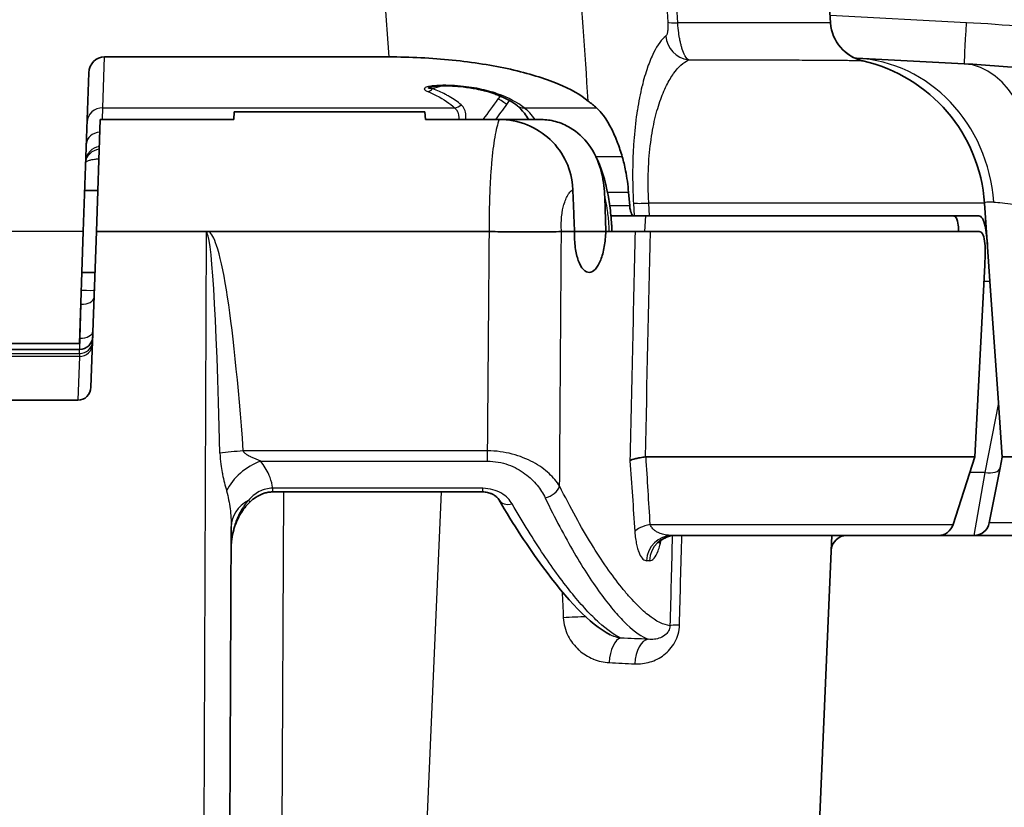
# Model space of a CAD drawing. Units: millimetres. Extents: x 43 to 4602, y 24 to 1429.
# Drawn here: x 1903 to 1951, y 554 to 592 of the extents above; entities that cross this region are included whole.
import ezdxf

# ---------------------------------------------------------------- set-up
doc = ezdxf.new("R2010")
doc.units = ezdxf.units.MM
doc.header["$LTSCALE"] = 3
doc.layers.add('Visible (ISO)', color=7, linetype='Continuous', lineweight=35)
doc.layers.add('Visible Narrow (ISO)', color=7, linetype='Continuous', lineweight=25)

msp = doc.modelspace()

# ---------------------------------------------------------------- linework, layer by layer
at = {"layer": 'Visible (ISO)'}
for p, q in [((1941.855, 595.744), (1942.106, 592.147)), ((1920.672, 590.498), (1906.889, 590.498)), ((1943.367, 590.438), (1943.283, 590.443)), ((1948.595, 590.164), (1943.367, 590.438)), ((1935.866, 590.353), (1935.866, 590.353)), ((1905.856, 582.036), (1906.125, 589.728)), ((1926.917, 588.127), (1926.924, 588.121)), ((1913.171, 587.831), (1913.166, 587.463)), ((1922.431, 587.831), (1913.171, 587.831)), ((1922.463, 587.463), (1922.431, 587.831)), ((1906.681, 587.463), (1906.491, 582.036)), ((1906.681, 587.463), (1913.166, 587.463)), ((1926.024, 587.463), (1922.463, 587.463)), ((1926.024, 587.463), (1928.075, 587.463)), ((1932.558, 586.355), (1932.558, 586.355)), ((1933.382, 586.355), (1933.382, 586.355)), ((1905.925, 584.021), (1906.56, 584.021)), ((1931.206, 582.036), (1931.15, 583.697)), ((1932.306, 583.946), (1932.362, 583.289)), ((1949.724, 581.292), (1949.576, 583.412)), ((1931.454, 582.798), (1932.551, 582.798)), ((1932.58, 582.798), (1932.551, 582.798)), ((1932.58, 582.798), (1933.325, 582.798)), ((1933.325, 582.798), (1949.291, 582.798)), ((1905.856, 582.036), (1905.667, 576.61)), ((1906.491, 582.036), (1906.228, 574.495)), ((1911.96, 582.036), (1906.491, 582.036)), ((1925.55, 582.036), (1911.96, 582.036)), ((1928.876, 582.03), (1928.876, 582.03)), ((1929.687, 582.036), (1929.052, 582.036)), ((1929.687, 582.036), (1929.687, 582.036)), ((1931.206, 582.036), (1929.687, 582.036)), ((1931.358, 582.036), (1931.206, 582.036)), ((1931.206, 582.036), (1931.206, 582.036)), ((1932.623, 582.036), (1931.358, 582.036)), ((1933.368, 582.036), (1932.623, 582.036)), ((1949.321, 582.036), (1933.368, 582.036)), ((1949.841, 579.623), (1949.724, 581.292)), ((1949.1, 571.109), (1949.587, 580.402)), ((1905.787, 580.052), (1906.422, 580.052)), ((1949.841, 579.623), (1950.253, 573.729)), ((1899.411, 576.61), (1905.667, 576.61)), ((1905.678, 576.321), (1899.406, 576.321)), ((1905.592, 573.859), (1862.814, 573.859)), ((1950.253, 573.729), (1950.437, 571.105)), ((1933.154, 571.109), (1949.1, 571.109)), ((1949.1, 571.109), (1948.054, 567.835)), ((1950.334, 570.586), (1950.437, 571.105)), ((1949.808, 567.919), (1950.334, 570.586)), ((1915.046, 569.413), (1925.236, 569.413)), ((1912.768, 507.048), (1913.033, 567.737)), ((1947.328, 567.304), (1934.416, 567.304)), ((1942.17, 567.304), (1937.055, 450.156)), ((1947.328, 567.304), (1949.06, 567.304)), ((1949.06, 567.304), (1954.134, 567.304)), ((1932.249, 564.451), (1932.249, 564.451))]:
    msp.add_line(p, q, dxfattribs=at)
for centre, radius, start, end in [((1944.133, 592.288), 2.032, 184, 257.0776), ((1941.975, 582.881), 7.62, 4, 77.1415), ((1905.678, 576.956), 0.635, 270, 358), ((1949.06, 568.066), 0.762, 270, 348.8339), ((1947.328, 568.066), 0.762, 270, 342.2844), ((1942.899, 566.542), 0.762, 90, 177.5)]:
    msp.add_arc(centre, radius, start, end, dxfattribs=at)
for centre, major_axis, ratio, start_param, end_param in [((1906.886, 589.701), (-0.029, -0.796), 0.956394, 3.176998, 4.714597), ((1839.787, 577.813), (96.784, 0), 0.309017, 0.348658, 0.360434), ((1925.554, 581.903), (0.188, -0.005), 0.705982, 1.578413, 1.610794), ((1929.05, 581.992), (-0.031, -0.0336), 0.936321, 3.854, 3.899523), ((1905.593, 574.517), (-0.025, -0.657), 0.966028, 0.036069, 1.573312), ((1933.164, 570.947), (0.211, -0.018), 0.764846, 1.683594, 1.817194), ((1926.665, 569.434), (-0.657, -0.386), 0.744142, 6.282961, 6.283185)]:
    msp.add_ellipse(centre, major_axis=major_axis, ratio=ratio, start_param=start_param, end_param=end_param, dxfattribs=at)
for points, knots in [([(1920.672, 590.498), (1921.719, 590.498), (1922.759, 590.446), (1924.765, 590.242), (1925.716, 590.091), (1927.456, 589.701), (1928.232, 589.463), (1929.495, 588.939), (1929.99, 588.658), (1930.352, 588.361)], [-1.268512, -1.268512, -1.268512, -1.268512, -0.953891, -0.953891, -0.634617, -0.634617, -0.308585, -0.308585, 0, 0, 0, 0]), ([(1952.016, 589.887), (1951.42, 589.953), (1950.837, 590.008), (1949.695, 590.099), (1949.135, 590.136), (1948.595, 590.164)], [0, 0, 0, 0, 0.001871971, 0.001871971, 0.003743943, 0.003743943, 0.003743943, 0.003743943]), ([(1925.768, 588.722), (1925.65, 588.765), (1925.52, 588.806), (1925.343, 588.853), (1925.308, 588.862), (1925.245, 588.878), (1925.217, 588.884), (1925.168, 588.896), (1925.147, 588.901), (1925.062, 588.92), (1924.997, 588.933), (1924.727, 588.986), (1924.509, 589.019), (1924.116, 589.063), (1923.943, 589.078), (1923.617, 589.095), (1923.463, 589.099), (1923.203, 589.096), (1923.094, 589.092), (1922.932, 589.08), (1922.875, 589.074), (1922.792, 589.062), (1922.764, 589.058), (1922.726, 589.05), (1922.713, 589.048), (1922.691, 589.042), (1922.681, 589.04), (1922.677, 589.038)], [0, 0, 0, 0, 0.0580732, 0.0580732, 0.0724067, 0.0724067, 0.0831559, 0.0831559, 0.0912173, 0.0912173, 0.1154141, 0.1154141, 0.1883821, 0.1883821, 0.2417737, 0.2417737, 0.2876617, 0.2876617, 0.3199893, 0.3199893, 0.3381058, 0.3381058, 0.3481502, 0.3481502, 0.3536439, 0.3536439, 0.3595748, 0.3595748, 0.3595748, 0.3595748]), ([(1926.917, 588.127), (1926.713, 588.294), (1926.392, 588.477), (1925.912, 588.669), (1925.841, 588.696), (1925.768, 588.722)], [0, 0, 0, 0, 0.2117554, 0.2117554, 0.2467685, 0.2467685, 0.2467685, 0.2467685]), ([(1927.46, 587.463), (1927.392, 587.576), (1927.323, 587.677), (1927.142, 587.916), (1927.03, 588.034), (1926.924, 588.121)], [0.1418072, 0.1418072, 0.1418072, 0.1418072, 0.2112546, 0.2112546, 0.3266469, 0.3266469, 0.3266469, 0.3266469]), ([(1930.748, 588.03), (1930.828, 587.962), (1930.906, 587.884), (1931.28, 587.449), (1931.553, 586.937), (1931.854, 586.134), (1931.929, 585.906), (1932.002, 585.662)], [-0.7937917, -0.7937917, -0.7937917, -0.7937917, -0.7280372, -0.7280372, -0.4747178, -0.4747178, -0.386066, -0.386066, -0.386066, -0.386066]), ([(1929.603, 584.075), (1929.582, 584.582), (1929.46, 585.02), (1929.106, 585.804), (1928.838, 586.179), (1928.179, 586.798), (1927.799, 587.039), (1926.952, 587.376), (1926.49, 587.463), (1926.024, 587.463)], [-0.532203, -0.532203, -0.532203, -0.532203, -0.411303, -0.411303, -0.2738275, -0.2738275, -0.1398128, -0.1398128, 0, 0, 0, 0]), ([(1928.075, 587.463), (1928.307, 587.463), (1928.538, 587.431), (1929.012, 587.303), (1929.25, 587.201), (1929.826, 586.857), (1930.132, 586.573), (1930.606, 585.932), (1930.851, 585.493), (1931.103, 584.455), (1931.138, 584.053), (1931.15, 583.697)], [-0.6366609, -0.6366609, -0.6366609, -0.6366609, -0.5409357, -0.5409357, -0.4345058, -0.4345058, -0.2645017, -0.2645017, -0.1069294, -0.1069294, 0, 0, 0, 0]), ([(1930.69, 585.732), (1930.979, 585.157), (1931.179, 584.505), (1931.365, 583.526), (1931.407, 583.239), (1931.455, 582.799), (1931.468, 582.648), (1931.484, 582.42), (1931.488, 582.344), (1931.495, 582.19), (1931.498, 582.113), (1931.501, 582.036)], [0, 0, 0, 0, 0.2246453, 0.2246453, 0.3134015, 0.3134015, 0.3590798, 0.3590798, 0.3821044, 0.3821044, 0.4051821, 0.4051821, 0.4051821, 0.4051821]), ([(1932.306, 583.946), (1932.277, 584.292), (1932.229, 584.65), (1932.118, 585.225), (1932.062, 585.455), (1932.002, 585.662)], [0.0174911, 0.0174911, 0.0174911, 0.0174911, 0.11993, 0.11993, 0.194696, 0.194696, 0.194696, 0.194696]), ([(1932.551, 582.798), (1932.55, 582.798), (1932.549, 582.798), (1932.529, 582.8), (1932.508, 582.814), (1932.466, 582.868), (1932.446, 582.908), (1932.413, 583), (1932.397, 583.057), (1932.374, 583.174), (1932.366, 583.232), (1932.362, 583.289)], [-0.07989549, -0.07989549, -0.07989549, -0.07989549, -0.07883394, -0.07883394, -0.05889075, -0.05889075, -0.03894755, -0.03894755, -0.01947378, -0.01947378, -0.00279811, -0.00279811, -0.00279811, -0.00279811]), ([(1948.058, 582.798), (1948.188, 582.798), (1948.274, 582.648), (1948.309, 582.251), (1948.312, 582.149), (1948.311, 582.035)], [-2.8708087, -2.8708087, -2.8708087, -2.8708087, -2.6362114, -2.6362114, -2.5685604, -2.5685604, -2.5685604, -2.5685604]), ([(1949.724, 581.292), (1949.696, 581.698), (1949.657, 582.049), (1949.53, 582.627), (1949.426, 582.789), (1949.298, 582.798), (1949.295, 582.798), (1949.291, 582.798)], [0.5266355, 0.5266355, 0.5266355, 0.5266355, 0.7112711, 0.7112711, 0.9489061, 0.9489061, 0.9559133, 0.9559133, 0.9559133, 0.9559133]), ([(1911.96, 582.036), (1911.932, 582.036), (1911.907, 582.032), (1911.874, 582.021), (1911.862, 582.015), (1911.847, 582.004), (1911.842, 582.001), (1911.83, 581.99), (1911.826, 581.985), (1911.825, 581.984), (1911.825, 581.983), (1911.825, 581.983)], [-0.001960112, -0.001960112, -0.001960112, -0.001960112, -0.001109006, -0.001109006, -0.000615588, -0.000615588, -0.000389842, -0.000389842, 0, 0, 0.000057709, 0.000057709, 0.000057709, 0.000057709]), ([(1925.556, 582.036), (1925.928, 582.028), (1926.3, 582.022), (1926.651, 582.019), (1926.827, 582.017), (1926.998, 582.016), (1927.165, 582.015), (1927.333, 582.015), (1927.496, 582.014), (1927.649, 582.015), (1927.803, 582.015), (1927.948, 582.016), (1928.086, 582.017), (1928.223, 582.018), (1928.353, 582.02), (1928.472, 582.021), (1928.709, 582.025), (1928.903, 582.03), (1929.05, 582.036)], [0, 0, 0, 0, 0.001113298, 0.001113298, 0.001113298, 0.001669947, 0.001669947, 0.001669947, 0.002226596, 0.002226596, 0.002226596, 0.002783245, 0.002783245, 0.002783245, 0.003339894, 0.003339894, 0.003339894, 0.004453192, 0.004453192, 0.004453192, 0.004453192]), ([(1929.687, 582.036), (1929.687, 582.028), (1929.686, 582.019), (1929.678, 581.763), (1929.69, 581.5), (1929.755, 581.021), (1929.808, 580.805), (1929.936, 580.452), (1930.022, 580.297), (1930.211, 580.096), (1930.313, 580.049), (1930.505, 580.055), (1930.608, 580.109), (1930.799, 580.322), (1930.887, 580.481), (1931.025, 580.842), (1931.086, 581.062), (1931.171, 581.539), (1931.197, 581.794), (1931.206, 582.036)], [-0.6217801, -0.6217801, -0.6217801, -0.6217801, -0.6191523, -0.6191523, -0.5449006, -0.5449006, -0.4706488, -0.4706488, -0.3903158, -0.3903158, -0.3099828, -0.3099828, -0.2296988, -0.2296988, -0.1494149, -0.1494149, -0.0747074, -0.0747074, -0.0023191, -0.0023191, -0.0023191, -0.0023191]), ([(1949.321, 582.036), (1949.451, 582.036), (1949.542, 581.883), (1949.616, 581.289), (1949.611, 580.879), (1949.587, 580.402)], [0.9977378, 0.9977378, 0.9977378, 0.9977378, 1.2345542, 1.2345542, 1.4458598, 1.4458598, 1.4458598, 1.4458598]), ([(1932.373, 570.923), (1932.428, 570.962), (1932.525, 570.999), (1932.655, 571.031), (1932.719, 571.047), (1932.793, 571.061), (1932.872, 571.074), (1932.951, 571.087), (1933.035, 571.098), (1933.126, 571.108)], [-0.000012676, -0.000012676, -0.000012676, -0.000012676, 0.000569586, 0.000569586, 0.000569586, 0.000860716, 0.000860716, 0.000860716, 0.001151847, 0.001151847, 0.001151847, 0.001151847]), ([(1954.605, 571.105), (1954.431, 571.106), (1954.259, 571.107), (1953.923, 571.109), (1953.759, 571.11), (1953.278, 571.112), (1952.973, 571.114), (1952.501, 571.115), (1952.321, 571.116), (1952.056, 571.116), (1951.963, 571.116), (1951.771, 571.117), (1951.673, 571.117), (1951.488, 571.117), (1951.401, 571.117), (1951.247, 571.116), (1951.179, 571.116), (1951.005, 571.116), (1950.906, 571.115), (1950.694, 571.114), (1950.598, 571.112), (1950.501, 571.11), (1950.477, 571.109), (1950.445, 571.107), (1950.437, 571.106), (1950.437, 571.105)], [0, 0, 0, 0, 0.0556082, 0.0556082, 0.1111906, 0.1111906, 0.2223037, 0.2223037, 0.2962958, 0.2962958, 0.3385596, 0.3385596, 0.3868598, 0.3868598, 0.43516, 0.43516, 0.4774238, 0.4774238, 0.5514159, 0.5514159, 0.662529, 0.662529, 0.7181114, 0.7181114, 0.7737196, 0.7737196, 0.7737196, 0.7737196]), ([(1915.046, 569.413), (1915.008, 569.413), (1914.969, 569.411), (1914.917, 569.407), (1914.903, 569.406), (1914.867, 569.402), (1914.845, 569.399), (1914.76, 569.385), (1914.697, 569.37), (1914.487, 569.306), (1914.346, 569.235), (1914.117, 569.083), (1914.023, 569.006), (1913.935, 568.924)], [0, 0, 0, 0, 0.0115016, 0.0115016, 0.0158117, 0.0158117, 0.0222779, 0.0222779, 0.0417163, 0.0417163, 0.0880945, 0.0880945, 0.1242359, 0.1242359, 0.1242359, 0.1242359]), ([(1926.008, 569.048), (1925.992, 569.074), (1925.97, 569.105), (1925.91, 569.168), (1925.874, 569.199), (1925.795, 569.256), (1925.754, 569.281), (1925.667, 569.324), (1925.623, 569.343), (1925.538, 569.371), (1925.499, 569.381), (1925.424, 569.397), (1925.389, 569.403), (1925.315, 569.411), (1925.275, 569.413), (1925.236, 569.413)], [0, 0, 0, 0, 0.0316854, 0.0316854, 0.0588561, 0.0588561, 0.0810331, 0.0810331, 0.0992175, 0.0992175, 0.1130121, 0.1130121, 0.124152, 0.124152, 0.1358533, 0.1358533, 0.1358533, 0.1358533]), ([(1913.935, 568.924), (1913.755, 568.756), (1913.602, 568.557), (1913.336, 568.105), (1913.227, 567.842), (1913.072, 567.278), (1913.029, 566.969), (1913.028, 566.663)], [0, 0, 0, 0, 0.0737771, 0.0737771, 0.1575628, 0.1575628, 0.249417, 0.249417, 0.249417, 0.249417]), ([(1931.416, 562.495), (1930.403, 563.035), (1929.337, 564.168), (1927.449, 566.726), (1926.732, 567.816), (1926.008, 569.048)], [0, 0, 0, 0, 1.128718, 1.128718, 1.764509, 1.764509, 1.764509, 1.764509]), ([(1934.563, 567.304), (1934.417, 567.304), (1934.269, 567.272), (1934.032, 567.17), (1933.937, 567.102), (1933.827, 566.999), (1933.798, 566.96), (1933.779, 566.932), (1933.777, 566.927), (1933.777, 566.927)], [0, 0, 0, 0, 0.0555184, 0.0555184, 0.1067624, 0.1067624, 0.1489763, 0.1489763, 0.1693742, 0.1693742, 0.1693742, 0.1693742])]:
    msp.add_open_spline(points, degree=3, knots=knots, dxfattribs=at)
msp.add_rational_spline([(1929.603, 584.075), (1929.645, 583.056), (1929.687, 582.036)], [1.00000056485, 1.00000050631, 1.00000027199], degree=2, dxfattribs=at)
at = {"layer": 'Visible Narrow (ISO)'}
for p, q in [((1920.449, 593.759), (1920.672, 590.498)), ((1948.701, 592.158), (1942.081, 592.505)), ((1906.803, 588.03), (1906.889, 590.498)), ((1936.038, 590.353), (1936.038, 590.353)), ((1923.323, 588.733), (1923.323, 588.733)), ((1926.08, 588.6), (1925.988, 588.469)), ((1906.785, 587.463), (1906.803, 588.03)), ((1906.803, 588.03), (1923.87, 588.03)), ((1926.397, 588.196), (1926.53, 588.384)), ((1927.246, 588.03), (1927.239, 588.036)), ((1927.246, 588.03), (1930.748, 588.03)), ((1932.656, 587.37), (1932.656, 587.37)), ((1933.559, 587.37), (1933.56, 587.37)), ((1932.002, 585.662), (1930.724, 585.662)), ((1932.512, 584.202), (1932.512, 584.202)), ((1933.261, 584.202), (1933.261, 584.202)), ((1931.284, 583.946), (1932.306, 583.946)), ((1932.362, 583.289), (1931.397, 583.289)), ((1932.544, 583.412), (1932.58, 582.798)), ((1949.576, 583.412), (1933.291, 583.412)), ((1933.325, 582.798), (1933.291, 583.412)), ((1933.095, 582.036), (1933.146, 582.798)), ((1905.856, 582.036), (1862.549, 582.036)), ((1911.825, 581.983), (1911.498, 507.031)), ((1905.787, 580.052), (1905.757, 579.194)), ((1949.546, 579.623), (1949.841, 579.623)), ((1905.757, 579.194), (1905.757, 579.194)), ((1905.745, 578.51), (1905.688, 576.863)), ((1905.733, 578.51), (1905.745, 578.51)), ((1905.688, 576.863), (1905.675, 576.863)), ((1905.688, 576.863), (1905.678, 576.321)), ((1862.735, 576.125), (1905.67, 576.125)), ((1905.67, 576.125), (1905.666, 575.978)), ((1905.67, 576.125), (1905.678, 576.321)), ((1905.666, 575.978), (1899.909, 575.978)), ((1905.666, 575.978), (1905.592, 573.859)), ((1950.253, 573.729), (1949.587, 570.352)), ((1925.471, 571.406), (1913.619, 571.406)), ((1925.471, 570.906), (1925.471, 571.406)), ((1914.464, 570.906), (1925.471, 570.906)), ((1949.587, 570.352), (1948.858, 570.352)), ((1949.587, 570.352), (1949.06, 567.304)), ((1925.236, 569.59), (1915.046, 569.59)), ((1915.046, 569.413), (1915.046, 569.59)), ((1915.255, 494.954), (1915.58, 569.413)), ((1918.023, 450.156), (1923.23, 569.413)), ((1925.236, 569.413), (1925.236, 569.59)), ((1933.356, 567.835), (1948.054, 567.835)), ((1933.942, 567.368), (1933.942, 567.368)), ((1933.329, 566.079), (1933.185, 566.079))]:
    msp.add_line(p, q, dxfattribs=at)
for centre, major_axis, ratio, start_param, end_param in [((1935.463, 592.27), (-1.268, -0.072), 0.079871, 0.179881, 0.91346), ((1924.539, 596.699), (17.567, -4.553), 0.007007, 6.252628, 6.285541), ((1944.123, 592.291), (-0.452, -1.981), 0.999468, 5.008653, 6.283185), ((1948.701, 592.194), (-0.106, -2.029), 0.000914, 6.283185, 7.836552), ((1935.354, 591.597), (0.784, -0.999), 0.974445, 4.13013, 5.488911), ((1942.968, 582.829), (0.399, 7.61), 0.928224, 4.843905, 6.283185), ((1948.196, 582.555), (0.399, 7.61), 0.551526, 4.820732, 6.283185), ((1922.572, 589.303), (-0.193, -0.47), 0.759254, 0.494771, 1.104419), ((1852.133, 696.155), (-58.163, 121.324), 0.525745, 3.412896, 3.428914), ((1925.941, 589.2), (-0.173, -0.478), 0.723459, 6.28317, 6.747279), ((1889.804, 581.241), (37.968, 5.97), 0.162693, 0.144046, 0.287242), ((508.497, 1045.243), (-1559.31, -214.086), 0.785002, 2.592038, 2.592156), ((1926.397, 588.178), (-0.415, 0.293), 0.028525, 4.732506, 6.135883), ((1906.803, 587.306), (-0.762, 0.027), 0.951001, 4.745586, 6.283185), ((1923.87, 588.513), (-0.349, -0.369), 0.904175, 0.80874, 1.517474), ((1927.239, 588.519), (-0.322, -0.393), 0.889933, 6.283183, 7.027589), ((1927.246, 588.513), (-0.322, -0.393), 0.890007, 0.000095, 0.744696), ((1906.767, 586.274), (-0.762, 0.027), 0.764592, 4.880352, 6.283185), ((1906.737, 585.417), (-0.762, 0.027), 0.982237, 4.880352, 6.283185), ((1933.758, 583.501), (-1.268, -0.073), 0.052319, 0.289611, 1.190074), ((1954.677, 582.425), (5.1, -0.993), 0.061145, 2.731918, 3.157997), ((1911.55, 519.009), (0.275, 62.974), 0.020167, 5.692183, 6.283418), ((1866.963, 705.172), (2.254, 1123.321), 0.052698, 4.593131, 4.602657), ((1868.367, 722.64), (0.058, -1130.054), 0.054114, 1.435041, 1.446048), ((1905.758, 579.238), (-0.022, -1.27), 0.000108, 0.960012, 1.535901), ((1905.757, 579.216), (0.635, -0.022), 0.034878, 4.713607, 6.283185), ((1905.745, 578.874), (0.635, -0.022), 0.573342, 4.732408, 6.283185), ((1905.688, 577.227), (0.635, -0.022), 0.573342, 4.732408, 6.283185), ((1905.666, 576.589), (0.635, -0.022), 0.961217, 4.745943, 6.283185), ((1905.67, 576.72), (0.635, -0.022), 0.937955, 4.745131, 6.283185), ((1913.619, 571.264), (-2.026, -0.15), 0.069568, 4.707256, 5.300298), ((1914.464, 569.432), (-1.641, -1.198), 0.648207, 4.270327, 5.421081), ((1949.587, 570.733), (0.748, -0.148), 0.492851, 4.809368, 6.283185), ((1928.262, 569.73), (-0.684, -0.335), 0.747107, 1.219902, 2.517644), ((1915.065, 567.728), (-2.032, 0.009), 0.775892, 5.347718, 6.283185), ((1913.414, 569.48), (0.521, -0.556), 0.005961, 6.283177, 6.815789), ((1926.665, 569.434), (-0.657, -0.386), 0.744142, 6.283185, 7.441709), ((1933.834, 567.448), (-1.267, -0.087), 0.352192, 5.07476, 5.993201), ((1934.416, 566.034), (0, 1.27), 0.970512, 0, 1.53589), ((1934.563, 566.034), (0, 1.27), 0.972145, 0, 1.53589), ((1929.554, 563.24), (1.268, 0.068), 0.076691, 0.986183, 1.896965), ((1935.566, 562.886), (-1.27, 0.032), 0.058277, 5.383113, 6.106969), ((1931.932, 561.067), (0.06, 1.269), 0.447996, 0.105718, 1.533549), ((1933.257, 561.006), (0.055, 1.269), 0.513158, 0.084863, 1.533235)]:
    msp.add_ellipse(centre, major_axis=major_axis, ratio=ratio, start_param=start_param, end_param=end_param, dxfattribs=at)
for points in [[(1933.982, 596.311), (1934.061, 594.935), (1934.139, 593.558), (1934.217, 592.182)], [(1934.693, 592.147), (1934.614, 593.523), (1934.535, 594.899), (1934.456, 596.275)], [(1930.352, 588.361), (1930.189, 590.753), (1930.025, 593.146), (1929.861, 595.538)], [(1922.804, 588.961), (1922.954, 589.009), (1923.101, 589.054), (1923.246, 589.096)], [(1925.87, 587.463), (1926.048, 587.705), (1926.224, 587.95), (1926.397, 588.196)], [(1927.784, 587.463), (1927.612, 587.699), (1927.433, 587.888), (1927.246, 588.03)], [(1933.126, 571.108), (1933.207, 574.751), (1933.288, 578.393), (1933.368, 582.036)], [(1932.373, 570.923), (1932.455, 569.779), (1932.534, 568.635), (1932.611, 567.492)], [(1933.356, 567.835), (1933.291, 568.926), (1933.224, 570.017), (1933.154, 571.109)], [(1934.426, 567.295), (1934.39, 565.84), (1934.353, 564.385), (1934.316, 562.93)], [(1934.778, 562.964), (1934.816, 564.411), (1934.854, 565.858), (1934.892, 567.304)], [(1929.082, 564.594), (1929.102, 564.166), (1929.122, 563.738), (1929.143, 563.31)], [(1933.256, 562.273), (1932.823, 562.291), (1932.382, 562.311), (1931.932, 562.331)], [(1931.366, 561.141), (1931.789, 561.12), (1932.203, 561.1), (1932.608, 561.082)]]:
    msp.add_open_spline(points, degree=3, dxfattribs=at)
for points, knots in [([(1934.217, 592.182), (1934.222, 592.085), (1934.222, 591.992), (1934.218, 591.912), (1934.216, 591.871), (1934.213, 591.833), (1934.209, 591.799), (1934.205, 591.766), (1934.201, 591.736), (1934.195, 591.709), (1934.185, 591.654), (1934.172, 591.61), (1934.157, 591.577), (1934.143, 591.545), (1934.127, 591.522), (1934.11, 591.508)], [0, 0, 0, 0, 0.000288083, 0.000288083, 0.000288083, 0.000434365, 0.000434365, 0.000434365, 0.000576166, 0.000576166, 0.000576166, 0.000864249, 0.000864249, 0.000864249, 0.001152332, 0.001152332, 0.001152332, 0.001152332]), ([(1942.097, 592.145), (1942.053, 592.146), (1941.855, 592.147), (1941.335, 592.147), (1941.124, 592.147), (1940.625, 592.147), (1940.34, 592.147), (1939.389, 592.147), (1938.623, 592.147), (1937.273, 592.146), (1936.793, 592.146), (1935.783, 592.146), (1935.251, 592.146), (1934.693, 592.147)], [0, 0, 0, 0, 0.00423493, 0.00423493, 0.00635239, 0.00635239, 0.00846985, 0.00846985, 0.01270478, 0.01270478, 0.01482224, 0.01482224, 0.0169397, 0.0169397, 0.0169397, 0.0169397]), ([(1935.209, 590.352), (1935.159, 590.389), (1935.109, 590.45), (1935.06, 590.534), (1935.054, 590.545), (1935.048, 590.556), (1935.042, 590.567), (1934.997, 590.652), (1934.952, 590.758), (1934.912, 590.882), (1934.903, 590.907), (1934.895, 590.934), (1934.887, 590.96), (1934.871, 591.013), (1934.856, 591.068), (1934.841, 591.126), (1934.834, 591.155), (1934.827, 591.185), (1934.82, 591.216), (1934.805, 591.282), (1934.791, 591.352), (1934.778, 591.423), (1934.773, 591.45), (1934.768, 591.477), (1934.764, 591.505), (1934.755, 591.555), (1934.748, 591.607), (1934.741, 591.659), (1934.719, 591.815), (1934.703, 591.979), (1934.693, 592.147)], [0, 0, 0, 0, 0.000596599, 0.000596599, 0.000596599, 0.000671795, 0.000671795, 0.000671795, 0.001229033, 0.001229033, 0.001229033, 0.00134359, 0.00134359, 0.00134359, 0.001566389, 0.001566389, 0.001566389, 0.001679487, 0.001679487, 0.001679487, 0.001923065, 0.001923065, 0.001923065, 0.002015384, 0.002015384, 0.002015384, 0.002183333, 0.002183333, 0.002183333, 0.002687179, 0.002687179, 0.002687179, 0.002687179]), ([(1970.27, 587.079), (1966.865, 588.56), (1963.327, 589.735), (1959.713, 590.586), (1956.099, 591.437), (1952.409, 591.964), (1948.701, 592.158)], [5.8729889, 5.8729889, 5.8729889, 5.8729889, 6.0519072, 6.0519072, 6.0519072, 6.2308254, 6.2308254, 6.2308254, 6.2308254]), ([(1934.11, 591.508), (1933.917, 591.355), (1933.719, 591.096), (1933.522, 590.7), (1933.521, 590.697), (1933.52, 590.695), (1933.519, 590.693), (1933.47, 590.596), (1933.422, 590.49), (1933.374, 590.375), (1933.373, 590.372), (1933.372, 590.369), (1933.371, 590.366), (1933.323, 590.251), (1933.276, 590.127), (1933.23, 589.995), (1933.228, 589.991), (1933.227, 589.987), (1933.225, 589.983), (1933.132, 589.715), (1933.043, 589.413), (1932.961, 589.075), (1932.959, 589.069), (1932.958, 589.063), (1932.957, 589.057), (1932.916, 588.891), (1932.878, 588.715), (1932.841, 588.529), (1932.839, 588.523), (1932.838, 588.516), (1932.837, 588.51), (1932.8, 588.324), (1932.766, 588.128), (1932.734, 587.926), (1932.733, 587.919), (1932.732, 587.912), (1932.731, 587.905), (1932.666, 587.492), (1932.613, 587.049), (1932.575, 586.574), (1932.574, 586.567), (1932.574, 586.561), (1932.573, 586.555), (1932.554, 586.318), (1932.539, 586.073), (1932.527, 585.824), (1932.527, 585.819), (1932.527, 585.813), (1932.527, 585.808), (1932.515, 585.558), (1932.508, 585.304), (1932.506, 585.045), (1932.506, 585.041), (1932.506, 585.037), (1932.505, 585.034), (1932.503, 584.771), (1932.505, 584.505), (1932.511, 584.234), (1932.517, 583.963), (1932.529, 583.688), (1932.544, 583.412)], [0, 0, 0, 0, 0.00323184, 0.00323184, 0.00323184, 0.00324948, 0.00324948, 0.00324948, 0.00404083, 0.00404083, 0.00404083, 0.00406185, 0.00406185, 0.00406185, 0.00485034, 0.00485034, 0.00485034, 0.00487422, 0.00487422, 0.00487422, 0.00647191, 0.00647191, 0.00647191, 0.00649896, 0.00649896, 0.00649896, 0.00728413, 0.00728413, 0.00728413, 0.00731133, 0.00731133, 0.00731133, 0.00809738, 0.00809738, 0.00809738, 0.0081237, 0.0081237, 0.0081237, 0.00972719, 0.00972719, 0.00972719, 0.00974844, 0.00974844, 0.00974844, 0.0105438, 0.0105438, 0.0105438, 0.01056081, 0.01056081, 0.01056081, 0.01136117, 0.01136117, 0.01136117, 0.01137318, 0.01137318, 0.01137318, 0.01218555, 0.01218555, 0.01218555, 0.01299792, 0.01299792, 0.01299792, 0.01299792]), ([(1933.291, 583.412), (1933.276, 583.658), (1933.266, 583.904), (1933.258, 584.385), (1933.259, 584.622), (1933.272, 585.086), (1933.283, 585.315), (1933.315, 585.763), (1933.336, 585.983), (1933.412, 586.615), (1933.478, 587.003), (1933.597, 587.542), (1933.641, 587.715), (1933.732, 588.041), (1933.779, 588.195), (1933.928, 588.629), (1934.035, 588.885), (1934.203, 589.223), (1934.261, 589.328), (1934.377, 589.522), (1934.435, 589.61), (1934.729, 590.017), (1934.97, 590.226), (1935.209, 590.352)], [0, 0, 0, 0, 0.00073896, 0.00073896, 0.00147792, 0.00147792, 0.00221688, 0.00221688, 0.00295583, 0.00295583, 0.00443375, 0.00443375, 0.00517271, 0.00517271, 0.00591167, 0.00591167, 0.00738958, 0.00738958, 0.00812854, 0.00812854, 0.0088675, 0.0088675, 0.01182333, 0.01182333, 0.01182333, 0.01182333]), ([(1935.209, 590.352), (1936.457, 590.354), (1937.592, 590.354), (1938.613, 590.353), (1938.632, 590.353), (1938.652, 590.353), (1938.671, 590.353), (1938.912, 590.353), (1939.146, 590.353), (1939.371, 590.353), (1939.614, 590.352), (1939.847, 590.352), (1940.07, 590.351), (1940.083, 590.351), (1940.097, 590.351), (1940.11, 590.351), (1940.541, 590.35), (1940.935, 590.349), (1941.292, 590.347), (1941.3, 590.347), (1941.309, 590.347), (1941.317, 590.347), (1941.675, 590.345), (1941.996, 590.343), (1942.278, 590.341), (1942.283, 590.341), (1942.288, 590.341), (1942.293, 590.341), (1942.575, 590.339), (1942.814, 590.336), (1943.01, 590.333), (1943.012, 590.333), (1943.014, 590.333), (1943.016, 590.333), (1943.41, 590.327), (1943.63, 590.319), (1943.671, 590.31)], [0.00140861, 0.00140861, 0.00140861, 0.00140861, 0.00600846, 0.00600846, 0.00600846, 0.00609658, 0.00609658, 0.00609658, 0.0071885, 0.0071885, 0.0071885, 0.00836896, 0.00836896, 0.00836896, 0.00844056, 0.00844056, 0.00844056, 0.01072934, 0.01072934, 0.01072934, 0.01078454, 0.01078454, 0.01078454, 0.01308873, 0.01308873, 0.01308873, 0.01312853, 0.01312853, 0.01312853, 0.01544706, 0.01544706, 0.01544706, 0.01547251, 0.01547251, 0.01547251, 0.02016047, 0.02016047, 0.02016047, 0.02016047]), ([(1925.941, 588.717), (1925.687, 588.809), (1925.399, 588.887), (1925.073, 588.953), (1924.911, 588.985), (1924.738, 589.014), (1924.562, 589.039), (1924.385, 589.063), (1924.203, 589.083), (1924.014, 589.097), (1923.825, 589.112), (1923.631, 589.121), (1923.436, 589.122), (1923.242, 589.124), (1923.044, 589.118), (1922.858, 589.099), (1922.764, 589.09), (1922.674, 589.077), (1922.595, 589.059), (1922.517, 589.041), (1922.45, 589.017), (1922.419, 588.988), (1922.387, 588.959), (1922.396, 588.927), (1922.428, 588.898), (1922.461, 588.87), (1922.512, 588.844), (1922.572, 588.82)], [0, 0, 0, 0, 0.001154888, 0.001154888, 0.001154888, 0.001732332, 0.001732332, 0.001732332, 0.002309776, 0.002309776, 0.002309776, 0.00288722, 0.00288722, 0.00288722, 0.003464664, 0.003464664, 0.003464664, 0.003753386, 0.003753386, 0.003753386, 0.004042108, 0.004042108, 0.004042108, 0.004330829, 0.004330829, 0.004330829, 0.004619551, 0.004619551, 0.004619551, 0.004619551]), ([(1922.804, 588.961), (1922.741, 588.962), (1922.68, 588.964), (1922.612, 588.978), (1922.592, 588.984), (1922.598, 589.007), (1922.627, 589.021), (1922.665, 589.034), (1922.671, 589.036), (1922.677, 589.038)], [0, 0, 0, 0, 0.0002393882, 0.0002393882, 0.0003590823, 0.0003590823, 0.0004787764, 0.0004787764, 0.0004986326, 0.0004986326, 0.0004986326, 0.0004986326]), ([(1924.184, 588.178), (1924.022, 588.318), (1923.829, 588.454), (1923.6, 588.585), (1923.543, 588.618), (1923.484, 588.651), (1923.422, 588.683), (1923.237, 588.779), (1923.032, 588.872), (1922.804, 588.961)], [0, 0, 0, 0, 0.00149285, 0.00149285, 0.00149285, 0.001866062, 0.001866062, 0.001866062, 0.0029857, 0.0029857, 0.0029857, 0.0029857]), ([(1922.572, 588.82), (1922.718, 588.76), (1922.853, 588.698), (1922.979, 588.635), (1923.355, 588.446), (1923.645, 588.243), (1923.87, 588.03)], [0, 0, 0, 0, 0.000716343, 0.000716343, 0.000716343, 0.002865371, 0.002865371, 0.002865371, 0.002865371]), ([(1923.87, 588.03), (1924.008, 587.909), (1924.073, 587.75), (1924.075, 587.548), (1924.076, 587.52), (1924.075, 587.492), (1924.073, 587.463)], [0, 0, 0, 0, 0.001226145, 0.001226145, 0.001226145, 0.001395918, 0.001395918, 0.001395918, 0.001395918]), ([(1924.409, 587.463), (1924.417, 587.534), (1924.419, 587.603), (1924.406, 587.883), (1924.332, 588.051), (1924.184, 588.178)], [0.000938362, 0.000938362, 0.000938362, 0.000938362, 0.001348197, 0.001348197, 0.002696395, 0.002696395, 0.002696395, 0.002696395]), ([(1926.024, 587.463), (1925.949, 587.257), (1925.879, 586.969), (1925.755, 586.248), (1925.702, 585.825), (1925.638, 585.101), (1925.62, 584.847), (1925.589, 584.323), (1925.576, 584.052), (1925.558, 583.49), (1925.551, 583.203), (1925.546, 582.624), (1925.546, 582.332), (1925.55, 582.036)], [0, 0, 0, 0, 0.00176773, 0.00176773, 0.003535459, 0.003535459, 0.004419324, 0.004419324, 0.005303189, 0.005303189, 0.006187054, 0.006187054, 0.007070919, 0.007070919, 0.007070919, 0.007070919]), ([(1905.972, 585.344), (1905.978, 585.526), (1906.059, 585.706), (1906.198, 585.836), (1906.313, 585.945), (1906.467, 586.018), (1906.631, 586.039)], [-0.000005655, -0.000005655, -0.000005655, -0.000005655, 0.000591313, 0.000591313, 0.000591313, 0.001087435, 0.001087435, 0.001087435, 0.001087435]), ([(1905.972, 585.344), (1905.973, 585.371), (1905.989, 585.398), (1906.019, 585.423), (1906.051, 585.449), (1906.098, 585.473), (1906.159, 585.493), (1906.168, 585.496), (1906.177, 585.499), (1906.186, 585.502), (1906.211, 585.509), (1906.237, 585.516), (1906.264, 585.522), (1906.305, 585.531), (1906.349, 585.538), (1906.395, 585.544), (1906.463, 585.553), (1906.538, 585.558), (1906.614, 585.56)], [-0.000005655, -0.000005655, -0.000005655, -0.000005655, 0.000266962, 0.000266962, 0.000266962, 0.00055041, 0.00055041, 0.00055041, 0.00059173, 0.00059173, 0.00059173, 0.000700263, 0.000700263, 0.000700263, 0.000857551, 0.000857551, 0.000857551, 0.001088224, 0.001088224, 0.001088224, 0.001088224]), ([(1929.052, 582.036), (1929.036, 582.272), (1929.039, 582.504), (1929.06, 582.729), (1929.061, 582.735), (1929.061, 582.74), (1929.062, 582.745), (1929.072, 582.852), (1929.087, 582.954), (1929.104, 583.051), (1929.106, 583.061), (1929.108, 583.072), (1929.11, 583.082), (1929.128, 583.173), (1929.149, 583.26), (1929.172, 583.342), (1929.177, 583.357), (1929.181, 583.372), (1929.186, 583.386), (1929.215, 583.481), (1929.247, 583.567), (1929.283, 583.646), (1929.308, 583.702), (1929.335, 583.754), (1929.363, 583.801), (1929.375, 583.82), (1929.387, 583.839), (1929.399, 583.857), (1929.44, 583.918), (1929.483, 583.971), (1929.527, 584.013), (1929.552, 584.036), (1929.577, 584.057), (1929.603, 584.075)], [0, 0, 0, 0, 0.000709027, 0.000709027, 0.000709027, 0.000726001, 0.000726001, 0.000726001, 0.00106354, 0.00106354, 0.00106354, 0.001100167, 0.001100167, 0.001100167, 0.001418054, 0.001418054, 0.001418054, 0.001476943, 0.001476943, 0.001476943, 0.001856506, 0.001856506, 0.001856506, 0.00212708, 0.00212708, 0.00212708, 0.002239435, 0.002239435, 0.002239435, 0.002623301, 0.002623301, 0.002623301, 0.002836107, 0.002836107, 0.002836107, 0.002836107]), ([(1931.15, 583.697), (1931.163, 583.641), (1931.176, 583.585), (1931.188, 583.528), (1931.221, 583.371), (1931.249, 583.211), (1931.273, 583.045), (1931.28, 582.998), (1931.287, 582.95), (1931.293, 582.901), (1931.308, 582.782), (1931.32, 582.659), (1931.331, 582.534), (1931.345, 582.369), (1931.354, 582.203), (1931.358, 582.036)], [0, 0, 0, 0, 0.00019465, 0.00019465, 0.00019465, 0.000726917, 0.000726917, 0.000726917, 0.000879186, 0.000879186, 0.000879186, 0.001257711, 0.001257711, 0.001257711, 0.001758371, 0.001758371, 0.001758371, 0.001758371]), ([(1950.023, 583.46), (1950.256, 583.448), (1950.584, 583.415), (1950.991, 583.364), (1951.398, 583.313), (1951.884, 583.243), (1952.411, 583.159)], [0, 0, 0, 0, 0.3006808, 0.3006808, 0.3006808, 0.601364, 0.601364, 0.601364, 0.601364]), ([(1913.619, 571.406), (1913.374, 574.722), (1913.096, 577.39), (1912.801, 579.205), (1912.645, 580.162), (1912.484, 580.884), (1912.321, 581.365), (1912.202, 581.719), (1912.081, 581.941), (1911.96, 582.036)], [2.5505904, 2.5505904, 2.5505904, 2.5505904, 2.837787, 2.837787, 2.837787, 2.989185, 2.989185, 2.989185, 3.1007486, 3.1007486, 3.1007486, 3.1007486]), ([(1932.623, 582.036), (1932.582, 580.207), (1932.541, 578.378), (1932.5, 576.549), (1932.458, 574.674), (1932.415, 572.799), (1932.373, 570.923)], [0, 0, 0, 0, 0.00549471, 0.00549471, 0.00549471, 0.0111282, 0.0111282, 0.0111282, 0.0111282]), ([(1912.486, 571.299), (1912.491, 571.116), (1912.506, 570.933), (1912.529, 570.754), (1912.547, 570.619), (1912.568, 570.487), (1912.594, 570.355), (1912.599, 570.325), (1912.605, 570.296), (1912.611, 570.266), (1912.667, 569.987), (1912.735, 569.719), (1912.806, 569.46)], [0, 0, 0, 0, 0.000546923, 0.000546923, 0.000546923, 0.000957201, 0.000957201, 0.000957201, 0.001048944, 0.001048944, 0.001048944, 0.001914403, 0.001914403, 0.001914403, 0.001914403]), ([(1914.464, 570.906), (1914.313, 570.963), (1914.159, 571.023), (1914.008, 571.096), (1913.989, 571.105), (1913.969, 571.115), (1913.95, 571.125), (1913.895, 571.153), (1913.84, 571.184), (1913.788, 571.219), (1913.77, 571.231), (1913.752, 571.244), (1913.735, 571.257), (1913.719, 571.27), (1913.703, 571.284), (1913.689, 571.298), (1913.681, 571.306), (1913.673, 571.314), (1913.666, 571.322), (1913.661, 571.328), (1913.656, 571.334), (1913.651, 571.341), (1913.644, 571.351), (1913.638, 571.361), (1913.632, 571.372), (1913.627, 571.383), (1913.622, 571.394), (1913.619, 571.406)], [0, 0, 0, 0, 0.000515083, 0.000515083, 0.000515083, 0.000581184, 0.000581184, 0.000581184, 0.000772625, 0.000772625, 0.000772625, 0.000839503, 0.000839503, 0.000839503, 0.000901396, 0.000901396, 0.000901396, 0.000933588, 0.000933588, 0.000933588, 0.000957733, 0.000957733, 0.000957733, 0.00099395, 0.00099395, 0.00099395, 0.001030166, 0.001030166, 0.001030166, 0.001030166]), ([(1928.964, 569.703), (1928.833, 569.912), (1928.662, 570.114), (1928.45, 570.308), (1928.237, 570.501), (1927.978, 570.688), (1927.68, 570.85), (1927.382, 571.012), (1927.038, 571.153), (1926.665, 571.251), (1926.478, 571.3), (1926.281, 571.339), (1926.08, 571.366), (1925.88, 571.392), (1925.677, 571.406), (1925.471, 571.406)], [0, 0, 0, 0, 0.001214281, 0.001214281, 0.001214281, 0.002428563, 0.002428563, 0.002428563, 0.003642844, 0.003642844, 0.003642844, 0.004249985, 0.004249985, 0.004249985, 0.004857126, 0.004857126, 0.004857126, 0.004857126]), ([(1915.046, 569.59), (1915.023, 569.762), (1914.979, 569.935), (1914.915, 570.108), (1914.897, 570.157), (1914.877, 570.205), (1914.856, 570.254), (1914.758, 570.476), (1914.628, 570.695), (1914.464, 570.906)], [0.000446395, 0.000446395, 0.000446395, 0.000446395, 0.001251555, 0.001251555, 0.001251555, 0.001478406, 0.001478406, 0.001478406, 0.002510416, 0.002510416, 0.002510416, 0.002510416]), ([(1925.471, 570.906), (1925.646, 570.906), (1925.817, 570.891), (1926.153, 570.831), (1926.317, 570.786), (1926.622, 570.677), (1926.767, 570.611), (1927.039, 570.465), (1927.164, 570.385), (1927.512, 570.129), (1927.71, 569.938), (1928.034, 569.545), (1928.163, 569.342), (1928.262, 569.134)], [0, 0, 0, 0, 0.000518516, 0.000518516, 0.001037031, 0.001037031, 0.001555547, 0.001555547, 0.002074063, 0.002074063, 0.003111094, 0.003111094, 0.004148125, 0.004148125, 0.004148125, 0.004148125]), ([(1912.806, 569.46), (1912.885, 569.176), (1912.94, 568.889), (1912.978, 568.602), (1913.015, 568.313), (1913.034, 568.025), (1913.033, 567.737)], [0, 0, 0, 0, 0.000949118, 0.000949118, 0.000949118, 0.001904044, 0.001904044, 0.001904044, 0.001904044]), ([(1915.046, 569.59), (1914.931, 569.593), (1914.817, 569.581), (1914.706, 569.554), (1914.594, 569.527), (1914.485, 569.485), (1914.385, 569.432), (1914.184, 569.325), (1914.013, 569.173), (1913.864, 569.003)], [0, 0, 0, 0, 0.000342363, 0.000342363, 0.000342363, 0.000684726, 0.000684726, 0.000684726, 0.001369451, 0.001369451, 0.001369451, 0.001369451]), ([(1926.665, 568.831), (1926.609, 568.928), (1926.539, 569.02), (1926.451, 569.107), (1926.364, 569.194), (1926.258, 569.277), (1926.137, 569.348), (1926.015, 569.42), (1925.875, 569.481), (1925.723, 569.524), (1925.571, 569.566), (1925.405, 569.59), (1925.236, 569.59)], [0, 0, 0, 0, 0.000493598, 0.000493598, 0.000493598, 0.000987196, 0.000987196, 0.000987196, 0.001480794, 0.001480794, 0.001480794, 0.001974392, 0.001974392, 0.001974392, 0.001974392]), ([(1934.316, 562.93), (1934.006, 562.963), (1933.653, 563.139), (1933.063, 563.606), (1932.857, 563.796), (1932.533, 564.131), (1932.423, 564.252), (1932.197, 564.51), (1932.082, 564.647), (1931.5, 565.374), (1931.011, 566.076), (1930.004, 567.713), (1929.486, 568.647), (1928.964, 569.703)], [0.0004831, 0.0004831, 0.0004831, 0.0004831, 0.00575323, 0.00575323, 0.00838829, 0.00838829, 0.00970583, 0.00970583, 0.01102336, 0.01102336, 0.01629348, 0.01629348, 0.02156361, 0.02156361, 0.02156361, 0.02156361]), ([(1913.864, 569.003), (1913.722, 568.848), (1913.602, 568.679), (1913.499, 568.498), (1913.497, 568.495), (1913.495, 568.491), (1913.493, 568.488), (1913.39, 568.305), (1913.305, 568.111), (1913.237, 567.913), (1913.168, 567.711), (1913.117, 567.505), (1913.082, 567.295), (1913.047, 567.087), (1913.029, 566.875), (1913.028, 566.663)], [0, 0, 0, 0, 0.000627581, 0.000627581, 0.000627581, 0.000639722, 0.000639722, 0.000639722, 0.001272605, 0.001272605, 0.001272605, 0.001919167, 0.001919167, 0.001919167, 0.002558889, 0.002558889, 0.002558889, 0.002558889]), ([(1928.262, 569.134), (1928.737, 568.141), (1929.209, 567.253), (1930.129, 565.677), (1930.578, 564.989), (1931.225, 564.112), (1931.437, 563.844), (1931.845, 563.371), (1932.041, 563.163), (1932.605, 562.629), (1932.948, 562.39), (1933.257, 562.273)], [0, 0, 0, 0, 0.00491464, 0.00491464, 0.00982928, 0.00982928, 0.0122866, 0.0122866, 0.01474392, 0.01474392, 0.01965856, 0.01965856, 0.01965856, 0.01965856]), ([(1931.932, 562.331), (1931.616, 562.476), (1931.262, 562.728), (1930.676, 563.261), (1930.471, 563.464), (1930.046, 563.924), (1929.825, 564.178), (1929.149, 565.007), (1928.675, 565.65), (1927.693, 567.109), (1927.185, 567.925), (1926.665, 568.831)], [0.00140747, 0.00140747, 0.00140747, 0.00140747, 0.00607535, 0.00607535, 0.00840929, 0.00840929, 0.01074323, 0.01074323, 0.01541111, 0.01541111, 0.020079, 0.020079, 0.020079, 0.020079]), ([(1954.39, 567.919), (1954.223, 567.919), (1954.057, 567.919), (1953.734, 567.919), (1953.575, 567.919), (1953.109, 567.919), (1952.809, 567.919), (1952.246, 567.919), (1951.983, 567.919), (1951.496, 567.919), (1951.27, 567.919), (1950.656, 567.919), (1950.345, 567.919), (1950.023, 567.919), (1949.942, 567.919), (1949.862, 567.919), (1949.842, 567.919), (1949.815, 567.919), (1949.808, 567.919), (1949.808, 567.919)], [-0.00000006, -0.00000006, -0.00000006, -0.00000006, 0.000531463, 0.000531463, 0.001062985, 0.001062985, 0.00212603, 0.00212603, 0.003189075, 0.003189075, 0.004252121, 0.004252121, 0.006378211, 0.006378211, 0.007441256, 0.007441256, 0.007972778, 0.007972778, 0.008504301, 0.008504301, 0.008504301, 0.008504301]), ([(1932.611, 567.492), (1932.619, 567.374), (1932.63, 567.263), (1932.645, 567.159), (1932.659, 567.055), (1932.677, 566.956), (1932.696, 566.865), (1932.716, 566.775), (1932.738, 566.693), (1932.762, 566.619), (1932.785, 566.544), (1932.811, 566.477), (1932.837, 566.419), (1932.89, 566.303), (1932.946, 566.218), (1933.005, 566.162), (1933.064, 566.106), (1933.124, 566.079), (1933.185, 566.079)], [0, 0, 0, 0, 0.000372527, 0.000372527, 0.000372527, 0.000745053, 0.000745053, 0.000745053, 0.00111758, 0.00111758, 0.00111758, 0.001490106, 0.001490106, 0.001490106, 0.002235159, 0.002235159, 0.002235159, 0.002980212, 0.002980212, 0.002980212, 0.002980212]), ([(1934.416, 567.304), (1934.304, 567.304), (1934.192, 567.314), (1934.08, 567.335), (1933.999, 567.351), (1933.92, 567.372), (1933.843, 567.402), (1933.819, 567.411), (1933.795, 567.421), (1933.772, 567.431), (1933.726, 567.452), (1933.68, 567.477), (1933.635, 567.506), (1933.614, 567.52), (1933.593, 567.535), (1933.572, 567.551), (1933.553, 567.566), (1933.535, 567.581), (1933.517, 567.598), (1933.494, 567.62), (1933.472, 567.644), (1933.451, 567.67), (1933.414, 567.716), (1933.38, 567.77), (1933.356, 567.835)], [0, 0, 0, 0, 0.000529425, 0.000529425, 0.000529425, 0.000906796, 0.000906796, 0.000906796, 0.00102213, 0.00102213, 0.00102213, 0.001249664, 0.001249664, 0.001249664, 0.001360194, 0.001360194, 0.001360194, 0.001459262, 0.001459262, 0.001459262, 0.001586893, 0.001586893, 0.001586893, 0.001813591, 0.001813591, 0.001813591, 0.001813591]), ([(1933.329, 566.079), (1933.402, 566.079), (1933.473, 566.119), (1933.543, 566.199), (1933.613, 566.279), (1933.68, 566.398), (1933.741, 566.557), (1933.772, 566.637), (1933.802, 566.729), (1933.831, 566.832), (1933.85, 566.901), (1933.868, 566.974), (1933.884, 567.053)], [0, 0, 0, 0, 0.000923639, 0.000923639, 0.000923639, 0.001848676, 0.001848676, 0.001848676, 0.002312201, 0.002312201, 0.002312201, 0.002622581, 0.002622581, 0.002622581, 0.002622581]), ([(1929.143, 563.31), (1929.157, 563.009), (1929.237, 562.718), (1929.367, 562.455), (1929.371, 562.447), (1929.375, 562.439), (1929.379, 562.431), (1929.442, 562.308), (1929.514, 562.193), (1929.595, 562.085), (1929.602, 562.077), (1929.608, 562.068), (1929.614, 562.06), (1929.696, 561.955), (1929.787, 561.856), (1929.884, 561.767), (1929.892, 561.76), (1929.9, 561.753), (1929.907, 561.746), (1930.004, 561.659), (1930.107, 561.581), (1930.215, 561.512), (1930.223, 561.507), (1930.23, 561.502), (1930.238, 561.497), (1930.348, 561.429), (1930.463, 561.369), (1930.582, 561.32), (1930.588, 561.317), (1930.594, 561.315), (1930.6, 561.312), (1930.849, 561.211), (1931.104, 561.154), (1931.366, 561.141)], [0, 0, 0, 0, 0.000906017, 0.000906017, 0.000906017, 0.000933106, 0.000933106, 0.000933106, 0.001359025, 0.001359025, 0.001359025, 0.001392212, 0.001392212, 0.001392212, 0.001812034, 0.001812034, 0.001812034, 0.001845973, 0.001845973, 0.001845973, 0.002265042, 0.002265042, 0.002265042, 0.002295142, 0.002295142, 0.002295142, 0.002718051, 0.002718051, 0.002718051, 0.002740219, 0.002740219, 0.002740219, 0.003624068, 0.003624068, 0.003624068, 0.003624068]), ([(1932.608, 561.082), (1932.862, 561.07), (1933.11, 561.1), (1933.593, 561.245), (1933.819, 561.358), (1934.13, 561.597), (1934.228, 561.688), (1934.404, 561.891), (1934.485, 562.005), (1934.62, 562.253), (1934.675, 562.387), (1934.753, 562.67), (1934.774, 562.815), (1934.778, 562.964)], [0, 0, 0, 0, 0.000877951, 0.000877951, 0.001755901, 0.001755901, 0.002194876, 0.002194876, 0.002633852, 0.002633852, 0.003072827, 0.003072827, 0.003511802, 0.003511802, 0.003511802, 0.003511802]), ([(1934.316, 562.93), (1934.316, 562.885), (1934.309, 562.839), (1934.298, 562.797), (1934.286, 562.756), (1934.27, 562.718), (1934.252, 562.685), (1934.217, 562.618), (1934.175, 562.568), (1934.131, 562.526), (1934.045, 562.443), (1933.951, 562.389), (1933.855, 562.35), (1933.759, 562.311), (1933.661, 562.287), (1933.561, 562.275), (1933.461, 562.262), (1933.359, 562.262), (1933.257, 562.273)], [0, 0, 0, 0, 0.000136052, 0.000136052, 0.000136052, 0.000272103, 0.000272103, 0.000272103, 0.000544206, 0.000544206, 0.000544206, 0.001088413, 0.001088413, 0.001088413, 0.001632619, 0.001632619, 0.001632619, 0.002176826, 0.002176826, 0.002176826, 0.002176826]), ([(1931.932, 562.331), (1931.818, 562.345), (1931.704, 562.373), (1931.592, 562.415), (1931.579, 562.42), (1931.567, 562.425), (1931.554, 562.43), (1931.508, 562.449), (1931.462, 562.47), (1931.416, 562.495)], [0, 0, 0, 0, 0.0005551485, 0.0005551485, 0.0005551485, 0.000617894, 0.000617894, 0.000617894, 0.0008478638, 0.0008478638, 0.0008478638, 0.0008478638])]:
    msp.add_open_spline(points, degree=3, knots=knots, dxfattribs=at)

doc.saveas('drawing.dxf')
